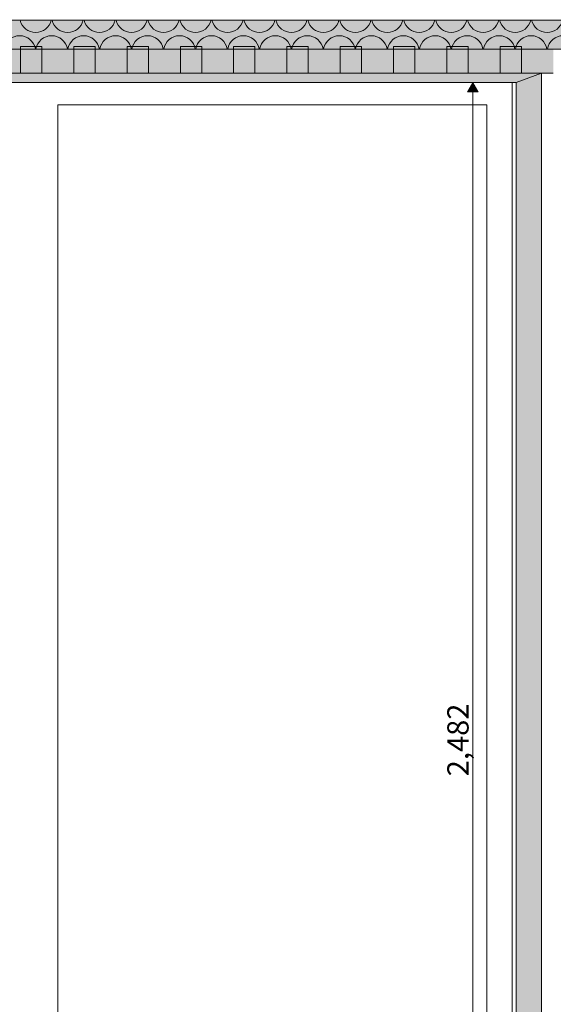
# Model space of a CAD drawing. Units: millimetres. Extents: x 51924 to 88393, y -100 to 3311.
# Drawn here: x 56100 to 57102, y 1453 to 3300 of the extents above; entities that cross this region are included whole.
import ezdxf

# ---------------------------------------------------------------- set-up
doc = ezdxf.new("R2010")
doc.units = ezdxf.units.MM
doc.header["$MEASUREMENT"] = 0
doc.linetypes.add('KAUSS punktiirjoon L', pattern=[4.233333, 2.116667, -2.116667])
doc.linetypes.add('Wipeout_Contour', pattern=[1000, 0, -1000])
doc.layers.add('A_RAAMATUKOGU K1_1_AR - SEINAD - välisseinad', color=7, linetype='Continuous')
doc.layers.add('A_RAAMATUKOGU K1_1_SA - SISUSTUS - erimööbel', color=7, linetype='Continuous')
for name, color, linetype, lineweight, true_color in [('A_RAAMATUKOGU K1_1_AR - SEINAD - välisseinad_Pen_No__87', 7, 'Continuous', 9, 0x8a8a8a), ('A_RAAMATUKOGU K1_1_SA - MÕÕDUD - erimööbel_Pen_No__245', 7, 'Continuous', 13, 0x474874), ('A_RAAMATUKOGU K1_1_SA - RIPPLAED_Pen_No__165', 7, 'Continuous', 13, 0xb6b6b6), ('A_RAAMATUKOGU K1_1_SA - RIPPLAED_Pen_No__194', 7, 'Continuous', 13, 0xb6b6b6), ('A_RAAMATUKOGU K1_1_SA - RIPPLAED_Pen_No__87', 7, 'Continuous', 9, 0x8a8a8a), ('A_RAAMATUKOGU K1_1_SA - SISUSTUS - erimööbel_Pen_No__245', 7, 'Continuous', 13, 0x474874), ('A_RAAMATUKOGU K1_1_SA - SISUSTUS - erimööbel_Pen_No__87', 7, 'Continuous', 9, 0x8a8a8a)]:
    doc.layers.add(name, color=color, linetype=linetype, lineweight=lineweight, true_color=true_color)
doc.styles.add('GENERATED_STYLE_1', font='txt')

# ---------------------------------------------------------------- blocks, each defined once
blk = doc.blocks.new('*X1', base_point=(51398.2, -8236.3))
at = {"layer": 'A_RAAMATUKOGU K1_1_SA - RIPPLAED_Pen_No__194', "color": 253, "linetype": 'Continuous', "lineweight": 13, "true_color": 0xb6b6b6}
for centre, start, end in [((56130, 3306), 193.4934, 346.5066), ((56190, 3306), 193.4934, 346.5066), ((56250, 3306), 193.4934, 346.5066), ((56310, 3306), 193.4934, 346.5066), ((56370, 3306), 193.4934, 346.5066), ((56430, 3306), 193.4934, 346.5066), ((56490, 3306), 193.4934, 346.5066), ((56550, 3306), 193.4934, 346.5066), ((56610, 3306), 193.4934, 346.5066), ((56670, 3306), 193.4934, 346.5066), ((56730, 3306), 193.4934, 346.5066), ((56790, 3306), 193.4934, 346.5066), ((56850, 3306), 193.4934, 346.5066), ((56910, 3306), 193.4934, 346.5066), ((56970, 3306), 193.4934, 346.5066), ((57030, 3306), 193.4934, 346.5066), ((57090, 3306), 193.4934, 346.5066), ((56100, 3240), 90, 170.4059), ((56100, 3240), 9.5941, 90), ((56160, 3240), 90, 170.4059), ((56160, 3240), 9.5941, 90), ((56220, 3240), 90, 170.4059), ((56220, 3240), 9.5941, 90), ((56280, 3240), 90, 170.4059), ((56280, 3240), 9.5941, 90), ((56340, 3240), 90, 170.4059), ((56340, 3240), 9.5941, 90), ((56400, 3240), 90, 170.4059), ((56400, 3240), 9.5941, 90), ((56460, 3240), 90, 170.4059), ((56460, 3240), 9.5941, 90), ((56520, 3240), 90, 170.4059), ((56520, 3240), 9.5941, 90), ((56580, 3240), 90, 170.4059), ((56580, 3240), 9.5941, 90), ((56640, 3240), 90, 170.4059), ((56640, 3240), 9.5941, 90), ((56700, 3240), 90, 170.4059), ((56700, 3240), 9.5941, 90), ((56760, 3240), 90, 170.4059), ((56760, 3240), 9.5941, 90), ((56820, 3240), 90, 170.4059), ((56820, 3240), 9.5941, 90), ((56880, 3240), 90, 170.4059), ((56880, 3240), 9.5941, 90), ((56940, 3240), 90, 170.4059), ((56940, 3240), 9.5941, 90), ((57000, 3240), 90, 170.4059), ((57000, 3240), 9.5941, 90), ((57060, 3240), 90, 170.4059), ((57060, 3240), 9.5941, 90), ((57120, 3240), 90, 170.4059)]:
    blk.add_arc(centre, 30, start, end, dxfattribs=at)

msp = doc.modelspace()

# ---------------------------------------------------------------- hatches: boundary and pattern name
at = {"layer": 'A_RAAMATUKOGU K1_1_SA - RIPPLAED_Pen_No__194', "linetype": 'Continuous', "lineweight": 0, "true_color": 0xffffff}
msp.add_hatch(color=7, dxfattribs=at).paths.add_polyline_path([(52122.2, 3245), (58521.3, 3245), (58521.3, 3299), (52122.2, 3299)])

# ---------------------------------------------------------------- linework, layer by layer
at = {"layer": 'A_RAAMATUKOGU K1_1_SA - RIPPLAED_Pen_No__87', "color": 252, "linetype": 'Continuous', "lineweight": 9, "true_color": 0x8a8a8a}
for p, q in [((58516.6, 3299), (52122.2, 3299)), ((58516.6, 3245), (52122.2, 3245)), ((56141.6, 3250), (56101.6, 3250)), ((56241.6, 3250), (56201.6, 3250)), ((56341.6, 3250), (56301.6, 3250)), ((56441.6, 3250), (56401.6, 3250)), ((56541.6, 3250), (56501.6, 3250)), ((56641.6, 3250), (56601.6, 3250)), ((56741.6, 3250), (56701.6, 3250)), ((56841.6, 3250), (56801.6, 3250)), ((56941.6, 3250), (56901.6, 3250)), ((57041.6, 3250), (57001.6, 3250))]:
    msp.add_line(p, q, dxfattribs=at)

# ---------------------------------------------------------------- block references
at = {"layer": 'A_RAAMATUKOGU K1_1_SA - SISUSTUS - erimööbel', "color": 255, "linetype": 'KAUSS punktiirjoon L', "lineweight": 13}
msp.add_blockref('*X1', (51398.2, -8236.3), dxfattribs=at)

# ---------------------------------------------------------------- wipeouts: each hides what was drawn before it
at = {"color": 254, "linetype": 'Wipeout_Contour', "lineweight": 0, "ltscale": 224722.15679}
msp.add_wipeout([(56096.6, 3140), (56096.6, 760), (56171.6, 760), (56171.6, 3140)], dxfattribs=at).dxf.layer = 'A_RAAMATUKOGU K1_1_AR - SEINAD - välisseinad'
at = {"color": 254, "linetype": 'Wipeout_Contour', "lineweight": 0, "ltscale": 228516.854373}
msp.add_wipeout([(57109.6, 1800), (57109.6, 2160), (57079.6, 2160), (57079.6, 1800)], dxfattribs=at).dxf.layer = 'A_RAAMATUKOGU K1_1_SA - SISUSTUS - erimööbel'

# ---------------------------------------------------------------- next in the draw order: wipeouts: each hides what was drawn before it
at = {"color": 254, "linetype": 'Wipeout_Contour', "lineweight": 0, "ltscale": 228571.292309}
msp.add_wipeout([(57109.6, 2160), (57109.6, 2520), (57079.6, 2520), (57079.6, 2160)], dxfattribs=at).dxf.layer = 'A_RAAMATUKOGU K1_1_SA - SISUSTUS - erimööbel'
at = {"color": 254, "linetype": 'Wipeout_Contour', "lineweight": 0, "ltscale": 228471.479525}
msp.add_wipeout([(57109.6, 1440), (57109.6, 1800), (57079.6, 1800), (57079.6, 1440)], dxfattribs=at).dxf.layer = 'A_RAAMATUKOGU K1_1_SA - SISUSTUS - erimööbel'

# ---------------------------------------------------------------- next in the draw order: wipeouts: each hides what was drawn before it
at = {"color": 254, "linetype": 'Wipeout_Contour', "lineweight": 0, "ltscale": 228634.786861}
msp.add_wipeout([(57109.6, 2520), (57109.6, 2880), (57079.6, 2880), (57079.6, 2520)], dxfattribs=at).dxf.layer = 'A_RAAMATUKOGU K1_1_SA - SISUSTUS - erimööbel'

# ---------------------------------------------------------------- next in the draw order: wipeouts: each hides what was drawn before it
at = {"color": 254, "linetype": 'Wipeout_Contour', "lineweight": 0, "ltscale": 228403.305878}
msp.add_wipeout([(57031.6, 3182), (57031.6, 450), (57079.6, 450), (57079.6, 3182)], dxfattribs=at).dxf.layer = 'A_RAAMATUKOGU K1_1_SA - SISUSTUS - erimööbel'

# ---------------------------------------------------------------- next in the draw order: wipeouts: each hides what was drawn before it
at = {"color": 254, "linetype": 'Wipeout_Contour', "lineweight": 0, "ltscale": 224641.468855}
msp.add_wipeout([(55059.6, 3200), (55059.6, 3182), (57079.6, 3182), (57079.6, 3200)], dxfattribs=at).dxf.layer = 'A_RAAMATUKOGU K1_1_SA - SISUSTUS - erimööbel'

# ---------------------------------------------------------------- next in the draw order: hatches: boundary and pattern name
at = {"layer": 'A_RAAMATUKOGU K1_1_AR - SEINAD - välisseinad', "linetype": 'Continuous', "lineweight": 0, "true_color": 0xffffff}
for points in [[(56101.6, 3245), (56041.6, 3245), (56041.6, 3200), (56101.6, 3200)], [(56141.6, 3200), (56201.6, 3200), (56201.6, 3245), (56141.6, 3245)], [(56241.6, 3245), (56241.6, 3200), (56301.6, 3200), (56301.6, 3245)], [(56401.6, 3245), (56341.6, 3245), (56341.6, 3200), (56401.6, 3200)], [(56441.6, 3245), (56441.6, 3200), (56501.6, 3200), (56501.6, 3245)], [(56541.6, 3245), (56541.6, 3200), (56601.6, 3200), (56601.6, 3245)], [(56641.6, 3200), (56701.6, 3200), (56701.6, 3245), (56641.6, 3245)], [(56741.6, 3245), (56741.6, 3200), (56801.6, 3200), (56801.6, 3245)], [(56841.6, 3245), (56841.6, 3200), (56901.6, 3200), (56901.6, 3245)], [(56941.6, 3245), (56941.6, 3200), (57001.6, 3200), (57001.6, 3245)]]:
    msp.add_hatch(color=7, dxfattribs=at).paths.add_polyline_path(points)
at = {"layer": 'A_RAAMATUKOGU K1_1_SA - RIPPLAED_Pen_No__165', "linetype": 'Continuous', "lineweight": 0, "true_color": 0x2d2d2d}
for points in [[(56101.6, 3250), (56101.6, 3200), (56141.6, 3200), (56141.6, 3250)], [(56201.6, 3250), (56201.6, 3200), (56241.6, 3200), (56241.6, 3250)], [(56301.6, 3250), (56301.6, 3200), (56341.6, 3200), (56341.6, 3250)], [(56401.6, 3250), (56401.6, 3200), (56441.6, 3200), (56441.6, 3250)], [(56501.6, 3250), (56501.6, 3200), (56541.6, 3200), (56541.6, 3250)], [(56601.6, 3250), (56601.6, 3200), (56641.6, 3200), (56641.6, 3250)], [(56701.6, 3250), (56701.6, 3200), (56741.6, 3200), (56741.6, 3250)], [(56801.6, 3250), (56801.6, 3200), (56841.6, 3200), (56841.6, 3250)], [(56901.6, 3250), (56901.6, 3200), (56941.6, 3200), (56941.6, 3250)], [(57001.6, 3250), (57001.6, 3200), (57041.6, 3200), (57041.6, 3250)]]:
    msp.add_hatch(color=250, dxfattribs=at).paths.add_polyline_path(points)

# ---------------------------------------------------------------- next in the draw order: linework, layer by layer
at = {"layer": 'A_RAAMATUKOGU K1_1_SA - RIPPLAED_Pen_No__87', "color": 252, "linetype": 'Continuous', "lineweight": 9, "true_color": 0x8a8a8a}
for p, q in [((56101.6, 3250), (56101.6, 3200)), ((56141.6, 3250), (56141.6, 3200)), ((56201.6, 3250), (56201.6, 3200)), ((56241.6, 3250), (56241.6, 3200)), ((56301.6, 3250), (56301.6, 3200)), ((56341.6, 3250), (56341.6, 3200)), ((56401.6, 3250), (56401.6, 3200)), ((56441.6, 3250), (56441.6, 3200)), ((56501.6, 3250), (56501.6, 3200)), ((56541.6, 3250), (56541.6, 3200)), ((56601.6, 3250), (56601.6, 3200)), ((56641.6, 3250), (56641.6, 3200)), ((56701.6, 3250), (56701.6, 3200)), ((56741.6, 3250), (56741.6, 3200)), ((56801.6, 3250), (56801.6, 3200)), ((56841.6, 3250), (56841.6, 3200)), ((56901.6, 3250), (56901.6, 3200)), ((56941.6, 3250), (56941.6, 3200)), ((57001.6, 3250), (57001.6, 3200)), ((57041.6, 3250), (57041.6, 3200)), ((56141.6, 3200), (56101.6, 3200)), ((56241.6, 3200), (56201.6, 3200)), ((56341.6, 3200), (56301.6, 3200)), ((56441.6, 3200), (56401.6, 3200)), ((56541.6, 3200), (56501.6, 3200)), ((56641.6, 3200), (56601.6, 3200)), ((56741.6, 3200), (56701.6, 3200)), ((56841.6, 3200), (56801.6, 3200)), ((56941.6, 3200), (56901.6, 3200)), ((57041.6, 3200), (57001.6, 3200))]:
    msp.add_line(p, q, dxfattribs=at)

# ---------------------------------------------------------------- next in the draw order: wipeouts: each hides what was drawn before it
at = {"color": 254, "linetype": 'Wipeout_Contour', "lineweight": 0, "ltscale": 228299.022306}
msp.add_wipeout([(57024.6, 3182), (57024.6, 725), (57031.6, 725), (57031.6, 3182)], dxfattribs=at).dxf.layer = 'A_RAAMATUKOGU K1_1_AR - SEINAD - välisseinad'
at = {"color": 254, "linetype": 'Wipeout_Contour', "lineweight": 0, "ltscale": 230500.773174}
msp.add_wipeout([(57079.6, 3200), (57109.6, 3170), (57979.6, 3170), (57979.6, 3200)], dxfattribs=at).dxf.layer = 'A_RAAMATUKOGU K1_1_SA - SISUSTUS - erimööbel'

# ---------------------------------------------------------------- next in the draw order: wipeouts: each hides what was drawn before it
at = {"color": 254, "linetype": 'Wipeout_Contour', "lineweight": 0, "ltscale": 560798.725632}
msp.add_wipeout([(55118.6, 3140), (55141.6, 3140), (55141.6, 3165), (56096.6, 3165), (56096.6, 3140), (56171.6, 3140), (56976.6, 3140), (57024.6, 3140), (57024.6, 3182), (55118.6, 3182)], dxfattribs=at).dxf.layer = 'A_RAAMATUKOGU K1_1_AR - SEINAD - välisseinad'
at = {"color": 254, "linetype": 'Wipeout_Contour', "lineweight": 0, "ltscale": 228701.1504}
msp.add_wipeout([(57109.6, 2880), (57109.6, 3170), (57079.6, 3200), (57079.6, 2880)], dxfattribs=at).dxf.layer = 'A_RAAMATUKOGU K1_1_SA - SISUSTUS - erimööbel'

# ---------------------------------------------------------------- next in the draw order: hatches: boundary and pattern name
at = {"layer": 'A_RAAMATUKOGU K1_1_AR - SEINAD - välisseinad', "linetype": 'Continuous', "lineweight": 0, "true_color": 0xffffff}
for points in [[(58516.6, 3300), (52116.6, 3300), (52116.6, 3200), (52121.6, 3200), (52121.6, 3250), (52122.2, 3250), (52122.2, 3299), (52136.3, 3299), (58516.6, 3299)], [(57041.6, 3245), (57041.6, 3200), (57101.6, 3200), (57101.6, 3245)]]:
    msp.add_hatch(color=7, dxfattribs=at).paths.add_polyline_path(points)
at = {"layer": 'A_RAAMATUKOGU K1_1_SA - MÕÕDUD - erimööbel_Pen_No__245', "linetype": 'Continuous', "lineweight": 13, "true_color": 0x474874}
msp.add_hatch(color=167, dxfattribs=at).paths.add_polyline_path([(56950.6, 3182), (56940.6, 3164.7), (56960.6, 3164.7)])
at = {"layer": 'A_RAAMATUKOGU K1_1_SA - SISUSTUS - erimööbel_Pen_No__245', "linetype": 'Continuous', "lineweight": 0, "true_color": 0xd0d0db}
msp.add_hatch(color=254, dxfattribs=at).paths.add_polyline_path([(55107.6, 3182), (57031.6, 3182), (57079.6, 3200), (55059.5, 3200)])

# ---------------------------------------------------------------- next in the draw order: linework, layer by layer
at = {"layer": 'A_RAAMATUKOGU K1_1_SA - MÕÕDUD - erimööbel_Pen_No__245', "color": 167, "linetype": 'Continuous', "lineweight": 13, "true_color": 0x474874}
for p, q in [((56969.4, 3182), (56931.9, 3182)), ((56950.6, 3182), (56940.6, 3164.7)), ((56950.6, 3182), (56960.6, 3164.7)), ((56960.6, 3164.7), (56940.6, 3164.7))]:
    msp.add_line(p, q, dxfattribs=at)
at = {"layer": 'A_RAAMATUKOGU K1_1_SA - SISUSTUS - erimööbel_Pen_No__87', "color": 252, "linetype": 'Continuous', "lineweight": 9, "true_color": 0x8a8a8a}
for p, q in [((55941.6, 3200), (57079.6, 3200)), ((57079.6, 3182), (57079.6, 3200)), ((57079.6, 3200), (57101.6, 3200)), ((55107.6, 3182), (57031.6, 3182)), ((57079.6, 450), (57079.6, 3182))]:
    msp.add_line(p, q, dxfattribs=at)
at = {"layer": 'A_RAAMATUKOGU K1_1_SA - SISUSTUS - erimööbel_Pen_No__87', "color": 252, "linetype": 'Continuous', "lineweight": 9, "true_color": 0x8a8a8a, "flags": 128}
msp.add_lwpolyline([(55107.6, 3182), (57031.6, 3182), (57079.6, 3200), (55059.5, 3200)], close=True, dxfattribs=at)

# ---------------------------------------------------------------- next in the draw order: wipeouts: each hides what was drawn before it
at = {"color": 254, "linetype": 'Wipeout_Contour', "lineweight": 0, "ltscale": 228185.336507}
msp.add_wipeout([(56976.6, 760), (57024.6, 760), (57024.6, 3140), (56976.6, 3140)], dxfattribs=at).dxf.layer = 'A_RAAMATUKOGU K1_1_AR - SEINAD - välisseinad'

# ---------------------------------------------------------------- next in the draw order: hatches: boundary and pattern name
at = {"layer": 'A_RAAMATUKOGU K1_1_SA - SISUSTUS - erimööbel_Pen_No__245', "linetype": 'Continuous', "lineweight": 0, "true_color": 0xd0d0db}
msp.add_hatch(color=254, dxfattribs=at).paths.add_polyline_path([(57031.6, 450), (57079.6, 375), (57079.6, 3200), (57031.6, 3182)])

# ---------------------------------------------------------------- next in the draw order: linework, layer by layer
at = {"layer": 'A_RAAMATUKOGU K1_1_AR - SEINAD - välisseinad_Pen_No__87', "color": 252, "linetype": 'Continuous', "lineweight": 9, "true_color": 0x8a8a8a}
msp.add_line((57024.6, 3182), (57024.6, 725), dxfattribs=at)
at = {"layer": 'A_RAAMATUKOGU K1_1_SA - SISUSTUS - erimööbel_Pen_No__87', "color": 252, "linetype": 'Continuous', "lineweight": 9, "true_color": 0x8a8a8a}
msp.add_line((57031.6, 450), (57031.6, 3182), dxfattribs=at)
at = {"layer": 'A_RAAMATUKOGU K1_1_SA - SISUSTUS - erimööbel_Pen_No__87', "color": 252, "linetype": 'Continuous', "lineweight": 9, "true_color": 0x8a8a8a, "flags": 128}
msp.add_lwpolyline([(57031.6, 450), (57079.6, 375), (57079.6, 3200), (57031.6, 3182)], close=True, dxfattribs=at)

# ---------------------------------------------------------------- next in the draw order: wipeouts: each hides what was drawn before it
at = {"color": 254, "linetype": 'Wipeout_Contour', "lineweight": 0, "ltscale": 226480.722694}
msp.add_wipeout([(56171.6, 3140), (56171.6, 760), (56976.6, 760), (56976.6, 3140)], dxfattribs=at).dxf.layer = 'A_RAAMATUKOGU K1_1_AR - SEINAD - välisseinad'

# ---------------------------------------------------------------- next in the draw order: linework, layer by layer
at = {"layer": 'A_RAAMATUKOGU K1_1_AR - SEINAD - välisseinad_Pen_No__87', "color": 252, "linetype": 'Continuous', "lineweight": 9, "true_color": 0x8a8a8a}
for p, q in [((56171.6, 760), (56171.6, 3140)), ((56171.6, 3140), (56976.6, 3140)), ((56976.6, 3140), (56976.6, 760))]:
    msp.add_line(p, q, dxfattribs=at)
at = {"layer": 'A_RAAMATUKOGU K1_1_SA - MÕÕDUD - erimööbel_Pen_No__245', "color": 167, "linetype": 'Continuous', "lineweight": 13, "true_color": 0x474874}
msp.add_line((56950.6, 717.3), (56950.6, 3164.7), dxfattribs=at)

# ---------------------------------------------------------------- next in the draw order: texts
at = {"layer": 'A_RAAMATUKOGU K1_1_SA - MÕÕDUD - erimööbel_Pen_No__245', "color": 167, "linetype": 'Continuous', "lineweight": 13, "true_color": 0x474874, "insert": (56942.6, 1880.9), "char_height": 40, "width": 119.584, "attachment_point": 7, "rotation": 90, "style": 'GENERATED_STYLE_1'}
msp.add_mtext('\\A1;{\\pql;\\fSwis721 Cn BT|b0|i0|c0|p0;\\W1.000000;2,482}', dxfattribs=at)

doc.saveas('drawing.dxf')
